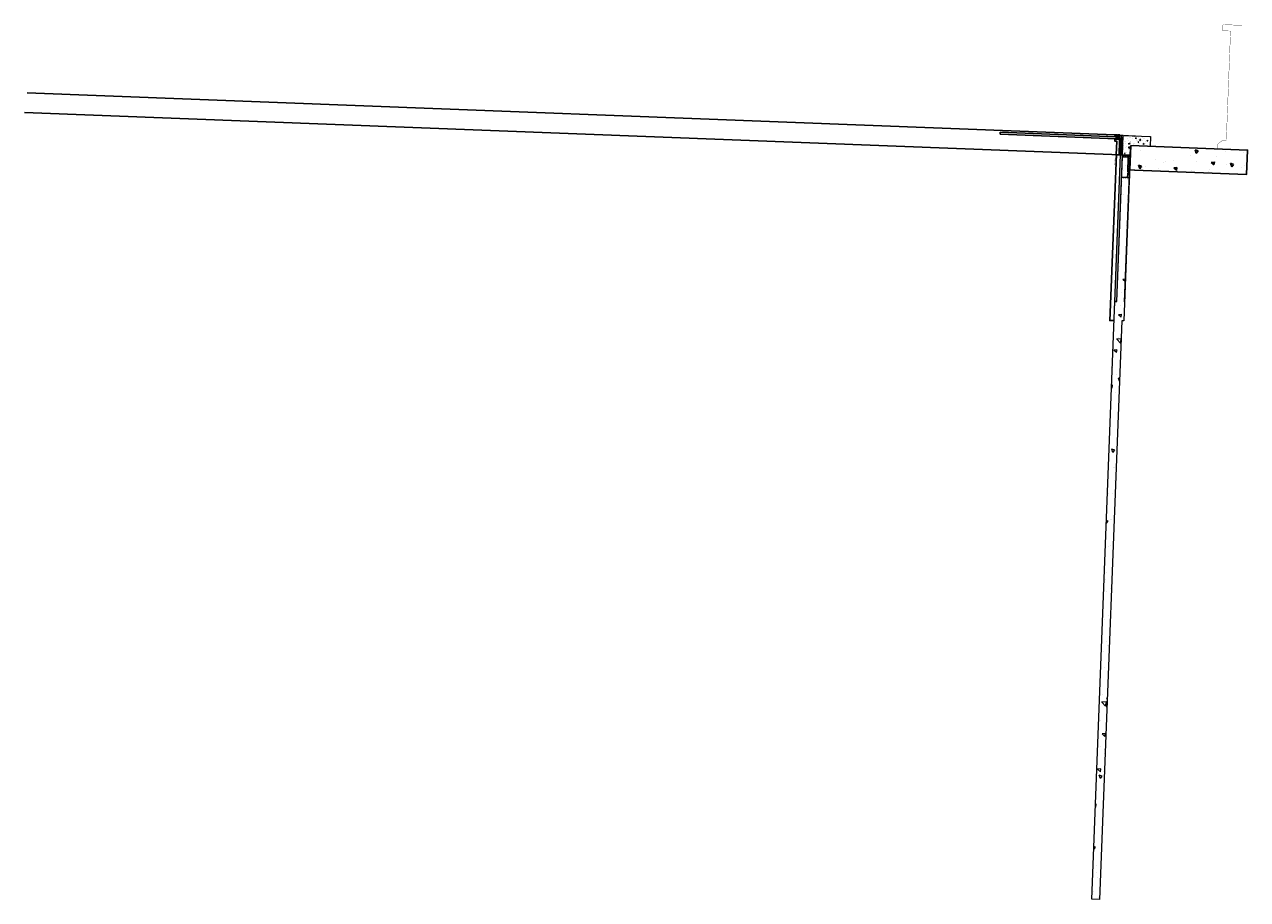
# Model space of a CAD drawing. Units: metres. Extents: x -36065 to 310385611, y -77075 to 6537862463.
# Drawn here: x 310197296 to 310209845, y 6537718033 to 6537727009 of the extents above; entities that cross this region are included whole.
import ezdxf

# ---------------------------------------------------------------- set-up
doc = ezdxf.new("R2010")
doc.units = ezdxf.units.M
doc.header["$LTSCALE"] = 5
doc.header["$PDMODE"] = 1
for name, pattern in [('DASHDOT2', [12.7, 6.35, -3.175, 0, -3.175]), ('DASHED2', [9.525, 6.35, -3.175]), ('HIDDEN2', [4.7625, 3.175, -1.5875])]:
    doc.linetypes.add(name, pattern=pattern)
doc.layers.get('0').update_dxf_attribs({"linetype": 'CONTINUOUS'})
doc.layers.get('DEFPOINTS').update_dxf_attribs({"linetype": 'CONTINUOUS'})
for name, color, linetype in [('A-220', 220, 'CONTINUOUS'), ('A-220-SKR', 223, 'CONTINUOUS'), ('A-221', 220, 'CONTINUOUS'), ('A-829', 9, 'DASHDOT2'), ('A-852', 31, 'CONTINUOUS'), ('A-882', 253, 'CONTINUOUS')]:
    doc.layers.add(name, color=color, linetype=linetype)
doc.styles.get("Standard").update_dxf_attribs({"font": 'simplex.shx'})
doc.dimstyles.new('DET-DIM', dxfattribs={"dimscale": 0, "dimtxt": 12, "dimasz": 10, "dimexe": 5, "dimexo": 10, "dimgap": 5, "dimtad": 1, "dimtoh": 1, "dimdec": 0, "dimdsep": 46, "dimtxsty": 'Standard', "dimblk1": 'OBLIQUE', "dimblk2": 'OBLIQUE', "dimsah": 1, "dimcen": 0, "dimdle": 5, "dimclrd": 251, "dimclre": 251, "dimclrt": 256, "dimadec": 0, "dimazin": 0, "dimtfac": 1, "dimtdec": 0, "dimtmove": 2, "dimatfit": 3, "dimldrblk": 'OBLIQUE', "dimfxl": 0, "dimtolj": 1, "dimtzin": 0, "dimarcsym": 0})
pattern_1 = [(137.7833, (310135946.57, 6537764792.8), (45.9479, 362.8636), [38.1, -419.1]), (82.7833, (310135946.57, 6537764792.8), (-384.5537, -55.653), [30.48, -335.28]), (188.2343, (310135950.4, 6537764823.04), (-338.604, 307.2119), [32.38, -356.18]), (133.9675, (310135845.05, 6537764796.73), (104.992, 538.5), [57.15, -628.65]), (184.4189, (310135853.8, 6537764841.6), (-476.1156, 493.5936), [48.57, -534.27]), (78.9673, (310135845.05, 6537764796.73), (-476.1147, 493.5943), [45.72, -502.92]), (108.7833, (310135872.4, 6537764846.5), (216.1067, 295.0917), [38.1, -419.1]), (53.7833, (310135872.4, 6537764846.5), (-363.3194, 137.76), [30.48, -335.28]), (159.2347, (310135890.4, 6537764871.1), (-147.2135, 432.851), [32.38, -356.18]), (125.28329, (310135946.57, 6537764792.8), (-168.7446, 12.71364), [0, -331.216, 0, -340.36, 0, -336.55]), (95.2833, (310135946.57, 6537764792.8), (-195.04214, 141.28914), [0, -194.056, 0, -323.596, 0, -128.27]), (55.28329, (310135942.19, 6537764679.6), (21.938, 270.5351), [0, -127, 0, -396.24, 0, -525.78]), (45.2833, (310135940.22, 6537764628.84), (-39.3559, 298.0036), [0, -165.1, 0, -263.144, 0, -373.38])]

# ---------------------------------------------------------------- blocks, each defined once
blk = doc.blocks.new('_OBLIQUE')
at = {"color": 0, "linetype": 'ByBlock'}
blk.add_line((-0.5, -0.5), (0.5, 0.5), dxfattribs=at)
blk = doc.blocks.new('*D309')
at = {"layer": 'A-852', "color": 251, "lineweight": -2}
for p, q in [((310208434, 6537723968), (310208500, 6537725677)), ((310208533, 6537725671), (310208495, 6537725672)), ((310208467, 6537723972), (310208429, 6537723973))]:
    blk.add_line(p, q, dxfattribs=at)
at = {"layer": 'DEFPOINTS', "color": 0, "lineweight": 0}
for p in [(310208500, 6537725672), (310208543, 6537725670, 0), (310208477, 6537723972, 0)]:
    blk.add_point(p, dxfattribs=at)
at = {"layer": 'A-852', "color": 251, "lineweight": -2, "xscale": 10, "yscale": 10, "zscale": 10}
for p, rotation in [((310208500, 6537725672), 87.78328837961025), ((310208434, 6537723973), 267.7832883796103)]:
    blk.add_blockref('_OBLIQUE', p, dxfattribs=dict(at, rotation=rotation))
at = {"layer": 'A-852', "insert": (310208486, 6537725613), "char_height": 12, "attachment_point": 5, "rotation": 87.7833}
blk.add_mtext('\\A1;1700 TIL AKSE K', dxfattribs=at)
blk = doc.blocks.new('*D307')
at = {"layer": 'A-852', "color": 251, "lineweight": -2}
for p, q in [((310208639, 6537725437), (310208609, 6537725439)), ((310208616, 6537725487), (310208613, 6537725433)), ((310208636, 6537725487), (310208633, 6537725433))]:
    blk.add_line(p, q, dxfattribs=at)
at = {"layer": 'DEFPOINTS', "color": 0, "lineweight": 0}
for p in [(310208614, 6537725438), (310208616, 6537725497, 0), (310208636, 6537725497, 0)]:
    blk.add_point(p, dxfattribs=at)
at = {"layer": 'A-852', "color": 251, "lineweight": -2, "xscale": 10, "yscale": 10, "zscale": 10}
for p, rotation in [((310208614, 6537725438), 177.7832883796102), ((310208634, 6537725438), 357.7832883796103)]:
    blk.add_blockref('_OBLIQUE', p, dxfattribs=dict(at, rotation=rotation))
at = {"layer": 'A-852', "insert": (310208623, 6537725419), "char_height": 12, "attachment_point": 5, "rotation": 87.7833}
blk.add_mtext('\\A1;20', dxfattribs=at)
blk = doc.blocks.new('*D308')
at = {"layer": 'A-852', "color": 251, "lineweight": -2}
for p, q in [((310208619, 6537725438), (310208549, 6537725441)), ((310208553, 6537725431), (310208554, 6537725436)), ((310208616, 6537725487), (310208613, 6537725433))]:
    blk.add_line(p, q, dxfattribs=at)
at = {"layer": 'DEFPOINTS', "color": 0, "lineweight": 0}
for p in [(310208554, 6537725441, 0), (310208554, 6537725441), (310208616, 6537725497, 0)]:
    blk.add_point(p, dxfattribs=at)
at = {"layer": 'A-852', "color": 251, "lineweight": -2, "xscale": 10, "yscale": 10, "zscale": 10}
for p, rotation in [((310208554, 6537725441), 177.7832883796102), ((310208614, 6537725438), 357.7832883796103)]:
    blk.add_blockref('_OBLIQUE', p, dxfattribs=dict(at, rotation=rotation))
at = {"layer": 'A-852', "insert": (310208583, 6537725429), "char_height": 12, "attachment_point": 5, "rotation": 177.7833}
blk.add_mtext('\\A1;60', dxfattribs=at)
blk = doc.blocks.new('dekklist')
at = {"layer": 'A-220', "linetype": 'Continuous', "elevation": 0}
blk.add_lwpolyline([(-45, 50), (-30, 50), (-30, 33), (-17, 33), (-17, 17), (-30, 17), (-30, 0), (-45, 0), (-45, 22), (-23, 22), (-23, 28), (-45, 28)], close=True, dxfattribs=at)

msp = doc.modelspace()

# ---------------------------------------------------------------- hatches: boundary and pattern name
at = {"layer": 'A-220-SKR'}
h = msp.add_hatch(dxfattribs=at)
h.set_pattern_fill('AR-CONC', color=256, scale=2, style=0)
h.set_pattern_definition(pattern_1)
h.paths.add_polyline_path([(310208646.38, 6537725766.37), (310209845.49, 6537725719.95), (310209835.82, 6537725470.14), (310208686.68, 6537725514.62), (310208686.68, 6537725514.62), (310208636.71, 6537725516.55)])
at = {"layer": 'A-220-SKR', "linetype": 'Continuous', "lineweight": 0}
h = msp.add_hatch(dxfattribs=at)
h.set_pattern_fill('AR-CONC', color=256, scale=2, style=0)
h.set_pattern_definition(pattern_1)
h.paths.add_polyline_path([(310208247.08, 6537718036.03), (310208484.38, 6537724166.43), (310208504.36, 6537724165.66), (310208561.8, 6537725649.55), (310208621.76, 6537725647.23), (310208615.96, 6537725497.34), (310208635.94, 6537725496.57), (310208576.76, 6537723967.71), (310208556.78, 6537723968.49), (310208327.02, 6537718032.93)])
at = {"layer": 'A-852', "linetype": 'Continuous'}
h = msp.add_hatch(dxfattribs=at)
h.set_pattern_fill('DOTS', color=256, angle=0.000001, style=0)
h.set_pattern_definition([(87.7832895, (310283933.3103, 6537681019.6692), (1.61701369, 0.731752716), [0, -1.5875])])
edge = h.paths.add_edge_path()
edge.add_line((310208546.01, 6537725810.28), (310208546.39, 6537725820.27))
edge.add_arc((310208540.27, 6537725830.08), 11.56, 233.577849, 301.988718, ccw=False)
edge.add_line((310208533.4, 6537725820.78), (310208533.02, 6537725810.78))
edge.add_arc((310208539.14, 6537725800.98), 11.56, 53.577884, 121.988699, ccw=False)
edge.add_line((310208546.01, 6537725810.28), (310208546.01, 6537725810.28))
at = {"layer": 'A-852', "linetype": 'Continuous', "lineweight": 0}
h = msp.add_hatch(dxfattribs=at)
h.set_pattern_fill('AR-CONC', color=256, scale=0.5, angle=315, style=0)
h.set_pattern_definition([(92.78329, (310210555.72, 6537775609.81), (72.26835, 56.02333), [9.525, -104.775]), (37.78329, (310210555.72, 6537775609.81), (-77.81829, 58.14197), [7.62, -83.82]), (143.23429, (310210561.74, 6537775614.48), (-5.5494, 114.1652), [8.095, -89.045]), (88.9675, (310210538.47, 6537775628.45), (113.7544, 76.63412), [14.2875, -157.1625]), (139.4189, (310210547.95, 6537775634.84), (3.0897, 171.422), [12.1425, -133.5675]), (33.9673, (310210538.47, 6537775628.45), (3.09, 171.42195), [11.43, -125.73]), (63.78329, (310210552.1, 6537775632.42), (90.36797, 13.96272), [9.525, -104.775]), (8.78329, (310210552.1, 6537775632.42), (-39.87362, 88.57916), [7.62, -83.82]), (114.23469, (310210559.63, 6537775633.58), (50.49405, 102.54189), [8.095, -89.045]), (80.28329, (310210555.72, 6537775609.813), (-27.582638, 32.077587), [0, -82.804, 0, -85.09, 0, -84.1375]), (50.28329, (310210555.72, 6537775609.813), (-9.50228, 59.455533), [0, -48.514, 0, -80.899, 0, -32.0675]), (10.28329, (310210534.935, 6537775590.577), (51.702427, 43.946172), [0, -31.75, 0, -99.06, 0, -131.445]), (0.28329, (310210525.614, 6537775581.95), (45.722895, 59.637296), [0, -41.275, 0, -65.786, 0, -93.345])])
h.paths.add_polyline_path([(310208642.52, 6537725666.44), (310208562.58, 6537725669.54), (310208570.31, 6537725869.39), (310208850.1, 6537725858.56), (310208846.23, 6537725758.63), (310208646.38, 6537725766.37), (310208642.52, 6537725666.44)])
h = msp.add_hatch(dxfattribs=at)
h.set_pattern_fill('DASH', color=256, scale=2, angle=270, style=0)
h.set_pattern_definition([(357.783288, (310135946.57, 6537764792.7985), (6.5908615, 6.0996348), [6.35, -6.35])])
h.paths.add_polyline_path([(310208560.58, 6537725669.61), (310208502.44, 6537724167.74), (310208484.46, 6537724168.43), (310208542.59, 6537725670.31)])
at = {"layer": 'A-852', "linetype": 'Continuous'}
h = msp.add_hatch(dxfattribs=at)
h.set_pattern_fill('DOTS', color=256, angle=0.000001, style=0)
h.set_pattern_definition([(267.7832892, (310287165.2454, 6537764514.4814), (1.555610384, -0.85455933), [0, -1.5875])])
edge = h.paths.add_edge_path()
edge.add_line((310208543.17, 6537725685.3), (310208542.78, 6537725675.3))
edge.add_arc((310208534.78, 6537725662.54), 15.06, 57.920435, 117.646137)
edge.add_line((310208527.79, 6537725675.89), (310208528.18, 6537725685.88))
edge.add_arc((310208536.18, 6537725698.64), 15.06, 237.920449, 297.646102)
edge.add_line((310208543.17, 6537725685.3), (310208543.17, 6537725685.3))
at = {"layer": 'A-852', "linetype": 'Continuous', "lineweight": 0}
h = msp.add_hatch(dxfattribs=at)
h.set_pattern_fill('NET', color=256, scale=9, angle=315, style=0)
h.set_pattern_definition([(42.783, (310208621.757, 6537725647.23), (-19.409, 20.972), []), (132.783, (310208621.757, 6537725647.23), (-20.972, -19.409), [])])
h.paths.add_polyline_path([(310208635.94, 6537725496.57), (310208615.96, 6537725497.34), (310208621.76, 6537725647.23), (310208561.8, 6537725649.55), (310208562.58, 6537725669.54), (310208642.52, 6537725666.44)])

# ---------------------------------------------------------------- linework, layer by layer
at = {"layer": 'A-220', "linetype": 'Continuous', "elevation": 0}
for points in [[(310208533.79, 6537725830.77), (310208483.83, 6537725832.7), (310208483.05, 6537725812.72), (310208503.04, 6537725811.94), (310208497.62, 6537725672.05), (310208527.6, 6537725670.89), (310208533.02, 6537725810.78), (310208533.02, 6537725810.78)], [(310208534.56, 6537725850.75), (310208533.98, 6537725835.77), (310208521.99, 6537725836.23), (310208522.57, 6537725851.22)]]:
    msp.add_lwpolyline(points, close=True, dxfattribs=at)
at = {"layer": 'A-220', "elevation": 0}
msp.add_lwpolyline([(310208646.38, 6537725766.37), (310209845.49, 6537725719.95), (310209835.82, 6537725470.14), (310208686.68, 6537725514.62), (310208686.68, 6537725514.62), (310208636.71, 6537725516.55)], close=True, dxfattribs=at)
at = {"layer": 'A-220', "linetype": 'Continuous', "lineweight": 0, "elevation": 0}
msp.add_lwpolyline([(310208247.08, 6537718036.03), (310208484.38, 6537724166.43), (310208504.36, 6537724165.66), (310208561.8, 6537725649.55), (310208621.76, 6537725647.23), (310208615.96, 6537725497.34), (310208635.94, 6537725496.57), (310208576.76, 6537723967.71), (310208556.78, 6537723968.49), (310208327.02, 6537718032.93)], close=True, dxfattribs=at)
at = {"layer": 'A-221', "linetype": 'Continuous', "elevation": 0}
msp.add_lwpolyline([(310207307.9, 6537725883.22), (310207308.68, 6537725903.21), (310208496.79, 6537725857.22), (310208496.01, 6537725837.24)], close=True, dxfattribs=at)
at = {"layer": 'A-829', "linetype": 'Continuous'}
for p, q in [((310197323.85, 6537726307.72, 0), (310208485.49, 6537725875.67, 0)), ((310197296.01, 6537726105.64, 0), (310208542.59, 6537725670.31, 0))]:
    msp.add_line(p, q, dxfattribs=at)
at = {"layer": 'A-852', "linetype": 'Continuous', "lineweight": 0}
for p, q in [((310208542.67, 6537725672.31, 0), (310208568.31, 6537725869.46, 0)), ((310208560.65, 6537725671.61, 0), (310208554.27, 6537725847.9, 0)), ((310208584.3, 6537724162.57, 0), (310208645.61, 6537725746.38, 0))]:
    msp.add_line(p, q, dxfattribs=at)
at = {"layer": 'A-852', "linetype": 'DASHED2', "const_width": 3, "elevation": 0}
msp.add_lwpolyline([(310209787.04, 6537727002.85), (310209753.47, 6537727000.97), (310209593.59, 6537727007.16), (310209591.15, 6537726944.2), (310209671.09, 6537726941.11), (310209627.62, 6537725818.03), (310209586.52, 6537725819.54), (310209541.17, 6537725782.39), (310209539.91, 6537725736.78)], dxfattribs=at)
at = {"layer": 'A-852', "linetype": 'Continuous', "lineweight": 0, "const_width": 2, "elevation": 0}
msp.add_lwpolyline([(310208519.85, 6537725858.33), (310208544.83, 6537725857.36), (310208545.52, 6537725875.35), (310208698.88, 6537725869.41)], dxfattribs=at)
at = {"layer": 'A-852', "linetype": 'Continuous', "elevation": 0}
for points in [[(310208542.63, 6537725771.38), (310208533.38, 6537725771.74, 1.00000007), (310208533.24, 6537725767.99), (310208542.48, 6537725767.64, -0.99999997), (310208542.34, 6537725763.89), (310208533.09, 6537725764.25, 1.00000007), (310208532.95, 6537725760.5), (310208542.19, 6537725760.14, -0.99999987), (310208542.05, 6537725756.39), (310208532.8, 6537725756.75, 0.99999999), (310208532.66, 6537725753), (310208541.9, 6537725752.65, -0.99999997), (310208541.76, 6537725748.9), (310208532.51, 6537725749.26, 1.00000007), (310208532.36, 6537725745.51), (310208541.61, 6537725745.15, -0.99999984), (310208541.47, 6537725741.41), (310208532.22, 6537725741.76, 1.00000026), (310208532.07, 6537725738.02), (310208541.32, 6537725737.66, -0.99999974), (310208541.18, 6537725733.91), (310208531.93, 6537725734.27, 1.00000026), (310208531.78, 6537725730.52), (310208541.03, 6537725730.16, -0.99999974), (310208540.89, 6537725726.42)], [(310208543.93, 6537725805.11, -1), (310208543.79, 6537725801.36), (310208534.54, 6537725801.72, 0.99999999), (310208534.4, 6537725797.97), (310208543.64, 6537725797.61, -0.99999997), (310208543.5, 6537725793.87), (310208534.25, 6537725794.22, 1.00000007), (310208534.11, 6537725790.48), (310208543.35, 6537725790.12, -0.99999984), (310208543.21, 6537725786.37), (310208533.96, 6537725786.73, 1.00000026), (310208533.82, 6537725782.98), (310208543.06, 6537725782.62, -0.99999974), (310208542.92, 6537725778.88), (310208533.67, 6537725779.24, 1.00000026), (310208533.53, 6537725775.49), (310208542.77, 6537725775.13, -0.99999974), (310208542.63, 6537725771.38)], [(310208540.89, 6537725726.42), (310208531.64, 6537725726.77, 1.00000007), (310208531.49, 6537725723.03), (310208540.74, 6537725722.67, -0.99999997), (310208540.6, 6537725718.92), (310208531.35, 6537725719.28, 1.00000007), (310208531.2, 6537725715.53), (310208540.45, 6537725715.17, -0.99999987), (310208540.31, 6537725711.43), (310208531.06, 6537725711.79, 0.99999999), (310208530.91, 6537725708.04), (310208540.16, 6537725707.68, -0.99999997), (310208540.02, 6537725703.93), (310208530.77, 6537725704.29, 1.00000007), (310208530.62, 6537725700.54), (310208539.87, 6537725700.19, -0.99999984), (310208539.73, 6537725696.44), (310208530.48, 6537725696.8, 1.00000026), (310208530.33, 6537725693.05), (310208540.09, 6537725692.67)]]:
    msp.add_lwpolyline(points, format="xyb", dxfattribs=at)
for points in [[(310208546.01, 6537725810.28), (310208545.81, 6537725805.28, -0.30769209), (310208532.82, 6537725805.79), (310208533.02, 6537725810.78, -0.30769182), (310208546.01, 6537725810.28)], [(310208546.01, 6537725810.28), (310208546.39, 6537725820.27, -0.30769209), (310208533.4, 6537725820.78), (310208533.02, 6537725810.78, -0.30769182), (310208546.01, 6537725810.28)], [(310208537.94, 6537725808.72), (310208537.89, 6537725807.46, -0.87080381), (310208535.89, 6537725807.54), (310208535.94, 6537725808.8, -0.87080268)], [(310208543.17, 6537725685.3), (310208542.78, 6537725675.3, 0.26666682), (310208527.79, 6537725675.89), (310208528.18, 6537725685.88, 0.2666666), (310208543.17, 6537725685.3)], [(310208543.17, 6537725685.3), (310208543.36, 6537725690.29, 0.26666683), (310208528.38, 6537725690.87), (310208528.18, 6537725685.88, 0.2666666), (310208543.17, 6537725685.3)], [(310208540.25, 6537725687.28), (310208540.29, 6537725688.54, 0.19351375), (310208531.3, 6537725688.89), (310208531.25, 6537725687.63, 0.19351335)]]:
    msp.add_lwpolyline(points, format="xyb", close=True, dxfattribs=at)
at = {"layer": 'A-852', "linetype": 'HIDDEN2', "lineweight": 0, "const_width": 3, "elevation": 0}
msp.add_lwpolyline([(310208541.11, 6537725670.87), (310208562.09, 6537725670.05), (310208569.87, 6537725870.9), (310208549.23, 6537725871.7), (310208547.29, 6537725830.44), (310208545.35, 6537725780.28)], dxfattribs=at)
at = {"layer": 'A-852', "linetype": 'Continuous', "lineweight": 0, "elevation": 0}
for points in [[(310208560.65, 6537725671.61), (310208568.31, 6537725869.46), (310208550.33, 6537725870.16), (310208548.78, 6537725830.19), (310208542.67, 6537725672.31)], [(310208642.52, 6537725666.44), (310208562.58, 6537725669.54), (310208570.31, 6537725869.39), (310208850.1, 6537725858.56), (310208846.23, 6537725758.63), (310208646.38, 6537725766.37), (310208642.52, 6537725666.44)], [(310208560.58, 6537725669.61), (310208502.44, 6537724167.74), (310208484.46, 6537724168.43), (310208542.59, 6537725670.31)], [(310208635.94, 6537725496.57), (310208615.96, 6537725497.34), (310208621.76, 6537725647.23), (310208561.8, 6537725649.55), (310208562.58, 6537725669.54), (310208642.52, 6537725666.44)]]:
    msp.add_lwpolyline(points, close=True, dxfattribs=at)
msp.add_lwpolyline([(310208562.58, 6537725669.54), (310208562.58, 6537725669.54), (310208570.39, 6537725871.38)], dxfattribs=at)

# ---------------------------------------------------------------- block references
at = {"layer": 'A-882', "linetype": 'Continuous', "xscale": -1, "rotation": 87.78328560075802}
msp.add_blockref('dekklist', (310208533.79, 6537725830.77, 0), dxfattribs=at)

# ---------------------------------------------------------------- dimensions: what is measured, and where the dimension line sits
at = {"layer": 'A-852'}
dim = msp.add_linear_dim(base=(310208499.61, 6537725671.97, 0), p1=(310208476.84, 6537723971.58), p2=(310208542.59, 6537725670.31, 0), angle=87.783288, text='<> TIL AKSE K', dimstyle='DET-DIM', override={"dimscale": 1}, dxfattribs=at)
dim.commit()
dim.dimension.update_dxf_attribs({"geometry": '*D309', "text_midpoint": (310208486.3, 6537725612.58, 0), "dimtype": 160})
for base, p1, p2, picture, middle in [((310208553.72, 6537725440.71, 0), (310208615.96, 6537725497.34, 0), (310208553.72, 6537725440.71, 0), '*D308', (310208583.27, 6537725428.56, 0)), ((310208613.67, 6537725438.39, 0), (310208635.94, 6537725496.57, 0), (310208615.96, 6537725497.34, 0), '*D307', (310208622.91, 6537725418.52, 0))]:
    dim = msp.add_linear_dim(base=base, p1=p1, p2=p2, angle=177.783288, dimstyle='DET-DIM', override={"dimscale": 1}, dxfattribs=at)
    dim.commit()
    dim.dimension.update_dxf_attribs({"geometry": picture, "text_midpoint": middle})

doc.saveas('drawing.dxf')
